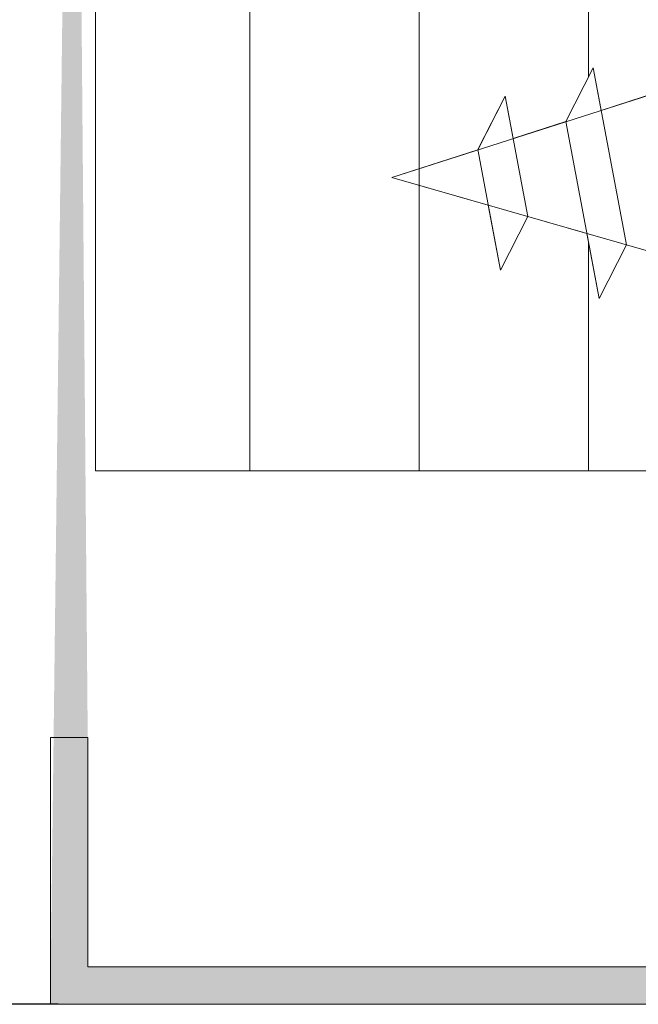
# Model space of a CAD drawing. Units: millimetres. Extents: x 17841 to 18138, y 3299 to 3516.
# Drawn here: x 17920 to 17932, y 3374 to 3392 of the extents above; entities that cross this region are included whole.
import ezdxf

# ---------------------------------------------------------------- set-up
doc = ezdxf.new("R2010")
doc.units = ezdxf.units.MM
doc.layers.get('0').update_dxf_attribs({"lineweight": 25})
for name, color, linetype, lineweight in [('Lienen Montagebügel', 7, 'Continuous', 20), ('Montagebügel Lienen', 255, 'Continuous', 0), ('Profile Sch', 251, 'Continuous', 15), ('Putznetz Lienien', 7, 'Continuous', 15), ('Schrafur Holz', 36, 'Continuous', 18), ('Schrafur Montageb', 253, 'Continuous', 20)]:
    doc.layers.add(name, color=color, linetype=linetype, lineweight=lineweight)

# ---------------------------------------------------------------- blocks, each defined once
blk = doc.blocks.new('Block42')
at = {"layer": 'Profile Sch'}
h = blk.add_hatch(color=256, dxfattribs=at)
h.paths.add_polyline_path([(16924.175, 3436.55), (16938.012, 3436.563), (16939.014, 3436.051), (16939.014, 3435.85), (16924.875, 3435.85), (16924.875, 3431.55), (16924.175, 3431.55)], flags=17)
h.paths.add_polyline_path([(16969.175, 3436.55), (16942.212, 3436.55), (16942.212, 3435.85), (16968.475, 3435.85), (16968.475, 3378.723), (16968.901, 3378.839), (16969.175, 3379.147)], flags=17)
h.paths.add_polyline_path([(16924.03, 3361.55), (16969.175, 3361.55), (16969.175, 3374.833), (16968.901, 3375.141), (16968.475, 3375.33), (16968.475, 3362.25), (16924.73, 3362.25), (16924.73, 3366.55), (16924.03, 3366.55)], flags=17)
h.paths.add_polyline_path([(16939.014, 3436.051), (16938.012, 3436.563)], flags=16)
h.paths.add_polyline_path([(16924.875, 3435.85), (16924.875, 3431.55)], flags=0)
h.paths.add_polyline_path([(16924.73, 3362.25), (16924.73, 3366.55)], flags=16)
h.paths.add_polyline_path([(16924.03, 3366.55), (16924.03, 3361.55)], flags=16)
h.paths.add_polyline_path([(16924.73, 3366.55), (16924.03, 3366.55)], flags=16)
h.paths.add_polyline_path([(16924.73, 3366.55), (16924.73, 3362.25)], flags=0)
h.paths.add_polyline_path([(16924.875, 3431.55), (16924.175, 3431.55)], flags=0)
h.paths.add_polyline_path([(16924.875, 3435.85), (16924.875, 3431.55)], flags=16)
h.paths.add_polyline_path([(16924.875, 3431.55), (16924.175, 3431.55)], flags=16)
edge = h.paths.add_edge_path()
edge.add_line((16968.475, 3375.33), (16968.901, 3375.141))
edge.add_line((16939.014, 3436.051), (16939.014, 3435.85))
edge.add_line((16939.014, 3436.051), (16938.012, 3436.563))
edge.add_line((16924.175, 3436.55), (16924.175, 3431.55))
edge.add_line((16924.73, 3366.55), (16924.03, 3366.55))
edge.add_line((16924.03, 3366.55), (16924.03, 3361.55))
edge.add_line((16924.875, 3431.55), (16924.175, 3431.55))
edge.add_line((16969.175, 3374.833), (16969.175, 3366.05))
at = {"layer": 'Schrafur Montageb'}
h = blk.add_hatch(color=256, dxfattribs=at)
edge = h.paths.add_edge_path()
edge.add_line((16978.375, 3404.573), (16978.375, 3398.55))
edge.add_line((16978.375, 3398.55), (16980.375, 3398.55))
edge.add_line((16980.375, 3398.55), (16980.375, 3404.573))
edge.add_arc((16976.375, 3404.573), 4, 0, 90)
edge.add_line((16976.375, 3408.573), (16976.175, 3408.573))
edge.add_line((16976.175, 3408.573), (16976.175, 3436.55))
edge.add_line((16976.175, 3436.55), (16976.375, 3436.55))
edge.add_arc((16976.375, 3440.55), 4, 270, 0)
edge.add_line((16980.375, 3440.55), (16980.375, 3446.55))
edge.add_line((16980.375, 3446.55), (16978.375, 3446.55))
edge.add_line((16978.375, 3446.55), (16978.375, 3440.55))
edge.add_arc((16976.375, 3440.55), 2, 270, 360, ccw=False)
edge.add_line((16976.375, 3438.55), (16976.175, 3438.55))
edge.add_line((16976.175, 3438.55), (16976.175, 3449.05))
edge.add_arc((16974.175, 3449.05), 2, 0, 90)
edge.add_line((16974.175, 3451.05), (16944.972, 3451.05))
edge.add_arc((16944.973, 3450.91), 0.14, 320.0533, 90.3537, ccw=False)
edge.add_line((16945.08, 3450.82), (16943.085, 3449.05))
edge.add_line((16943.085, 3449.05), (16974.175, 3449.05))
edge.add_line((16974.175, 3449.05), (16974.175, 3390.05))
edge.add_line((16974.175, 3390.05), (16969.848, 3385.325))
edge.add_arc((16972.581, 3383.274), 3.417, 143.1042, 175.4135)
edge.add_line((16969.175, 3383.547), (16969.175, 3379.162))
edge.add_line((16969.175, 3379.162), (16971.172, 3381.517))
edge.add_arc((16971.261, 3381.41), 0.14, 359.6463, 129.9467, ccw=False)
edge.add_line((16971.401, 3381.409), (16971.401, 3384.05))
edge.add_line((16971.401, 3384.05), (16975.395, 3388.442))
edge.add_arc((16973.842, 3390.182), 2.333, 311.7565, 0)
edge.add_line((16976.175, 3390.182), (16976.175, 3406.573))
edge.add_line((16976.175, 3406.573), (16976.375, 3406.573))
edge.add_arc((16976.375, 3404.573), 2, 360, 90, ccw=False)
edge = h.paths.add_edge_path()
edge.add_line((16969.175, 3374.833), (16969.175, 3366.05))
edge.add_line((16969.175, 3366.05), (16971.401, 3366.05))
edge.add_line((16971.401, 3366.05), (16971.401, 3372.69))
edge.add_arc((16971.261, 3372.69), 0.14, 230.0533, 0.3537, ccw=False)
edge.add_line((16971.172, 3372.582), (16969.175, 3374.833))
edge = h.paths.add_edge_path()
edge.add_line((16936.254, 3451.05), (16876.175, 3451.05))
edge.add_line((16876.175, 3451.05), (16876.175, 3449.05))
edge.add_line((16876.175, 3449.05), (16938.234, 3449.05))
edge.add_line((16938.234, 3449.05), (16936.146, 3450.82))
edge.add_arc((16936.253, 3450.91), 0.14, 89.6463, 219.9467, ccw=False)
edge = h.paths.add_edge_path()
edge.add_line((16945.08, 3450.82), (16943.085, 3449.05))
edge.add_line((16936.146, 3450.82), (16938.234, 3449.05))
edge.add_arc((16944.973, 3450.91), 0.14, 320.0533, 90.3537)
at = {"layer": 'Lienen Montagebügel'}
for p, q in [((16924.73, 3366.55), (16924.03, 3366.55)), ((16924.03, 3366.55), (16924.03, 3361.55)), ((16924.73, 3366.55), (16924.03, 3366.55)), ((16924.03, 3366.55), (16924.03, 3361.55)), ((16924.73, 3362.25), (16924.73, 3366.55)), ((16924.73, 3362.25), (16924.73, 3366.55))]:
    blk.add_line(p, q, dxfattribs=at)
at = {"layer": 'Montagebügel Lienen'}
for p, q in [((16924.03, 3366.55), (16924.03, 3361.55)), ((16924.73, 3366.55), (16924.03, 3366.55)), ((16924.03, 3366.55), (16924.03, 3361.55)), ((16924.73, 3366.55), (16924.03, 3366.55)), ((16924.73, 3366.55), (16924.73, 3362.25)), ((16924.73, 3366.55), (16924.73, 3362.25))]:
    blk.add_line(p, q, dxfattribs=at)
at = {"layer": 'Profile Sch'}
for p, q in [((16933.694, 3378.101), (16934.206, 3379.103)), ((16933.694, 3378.101), (16934.206, 3379.103)), ((16933.694, 3378.101), (16934.206, 3379.103)), ((16933.694, 3378.101), (16934.206, 3379.103)), ((16933.694, 3378.101), (16934.206, 3379.103)), ((16933.694, 3378.101), (16934.206, 3379.103)), ((16933.694, 3378.101), (16934.206, 3379.103)), ((16933.694, 3378.101), (16934.206, 3379.103)), ((16933.694, 3378.101), (16934.206, 3379.103)), ((16933.694, 3378.101), (16934.206, 3379.103)), ((16933.694, 3378.101), (16934.206, 3379.103)), ((16933.694, 3378.101), (16934.206, 3379.103)), ((16933.694, 3378.101), (16934.206, 3379.103)), ((16933.694, 3378.101), (16934.206, 3379.103)), ((16933.694, 3378.101), (16934.206, 3379.103)), ((16933.694, 3378.101), (16934.206, 3379.103)), ((16933.694, 3378.101), (16934.206, 3379.103)), ((16933.694, 3378.101), (16934.206, 3379.103)), ((16933.694, 3378.101), (16934.206, 3379.103)), ((16933.694, 3378.101), (16934.206, 3379.103)), ((16933.694, 3378.101), (16934.206, 3379.103)), ((16933.694, 3378.101), (16934.206, 3379.103)), ((16933.694, 3378.101), (16934.206, 3379.103)), ((16933.694, 3378.101), (16934.206, 3379.103)), ((16934.355, 3378.306), (16934.206, 3379.103)), ((16934.827, 3375.788), (16934.206, 3379.103)), ((16934.355, 3378.306), (16934.206, 3379.103)), ((16934.827, 3375.788), (16934.206, 3379.103)), ((16934.355, 3378.306), (16934.206, 3379.103)), ((16934.827, 3375.788), (16934.206, 3379.103)), ((16934.355, 3378.306), (16934.206, 3379.103)), ((16934.827, 3375.788), (16934.206, 3379.103)), ((16934.355, 3378.306), (16934.206, 3379.103)), ((16934.827, 3375.788), (16934.206, 3379.103)), ((16934.355, 3378.306), (16934.206, 3379.103)), ((16934.827, 3375.788), (16934.206, 3379.103)), ((16934.355, 3378.306), (16934.206, 3379.103)), ((16934.827, 3375.788), (16934.206, 3379.103)), ((16934.355, 3378.306), (16934.206, 3379.103)), ((16934.827, 3375.788), (16934.206, 3379.103)), ((16934.355, 3378.306), (16934.206, 3379.103)), ((16934.827, 3375.788), (16934.206, 3379.103)), ((16934.355, 3378.306), (16934.206, 3379.103)), ((16934.827, 3375.788), (16934.206, 3379.103)), ((16934.355, 3378.306), (16934.206, 3379.103)), ((16934.827, 3375.788), (16934.206, 3379.103)), ((16934.355, 3378.306), (16934.206, 3379.103)), ((16934.827, 3375.788), (16934.206, 3379.103)), ((16930.427, 3377.05), (16935.407, 3378.643)), ((16930.427, 3377.05), (16935.407, 3378.643)), ((16930.427, 3377.05), (16935.407, 3378.643)), ((16930.427, 3377.05), (16935.407, 3378.643)), ((16930.427, 3377.05), (16935.407, 3378.643)), ((16930.427, 3377.05), (16935.407, 3378.643)), ((16930.427, 3377.05), (16935.407, 3378.643)), ((16930.427, 3377.05), (16935.407, 3378.643)), ((16930.427, 3377.05), (16935.407, 3378.643)), ((16930.427, 3377.05), (16935.407, 3378.643)), ((16930.427, 3377.05), (16935.407, 3378.643)), ((16930.427, 3377.05), (16935.407, 3378.643)), ((16932.043, 3377.573), (16932.555, 3378.575)), ((16932.043, 3377.573), (16932.555, 3378.575)), ((16932.043, 3377.573), (16932.555, 3378.575)), ((16932.043, 3377.573), (16932.555, 3378.575)), ((16932.043, 3377.573), (16932.555, 3378.575)), ((16932.043, 3377.573), (16932.555, 3378.575)), ((16932.043, 3377.573), (16932.555, 3378.575)), ((16932.043, 3377.573), (16932.555, 3378.575)), ((16932.043, 3377.573), (16932.555, 3378.575)), ((16932.043, 3377.573), (16932.555, 3378.575)), ((16932.043, 3377.573), (16932.555, 3378.575)), ((16932.043, 3377.573), (16932.555, 3378.575)), ((16932.044, 3377.567), (16932.555, 3378.575)), ((16932.044, 3377.567), (16932.555, 3378.575)), ((16932.044, 3377.567), (16932.555, 3378.575)), ((16932.044, 3377.567), (16932.555, 3378.575)), ((16932.044, 3377.567), (16932.555, 3378.575)), ((16932.044, 3377.567), (16932.555, 3378.575)), ((16932.044, 3377.567), (16932.555, 3378.575)), ((16932.044, 3377.567), (16932.555, 3378.575)), ((16932.044, 3377.567), (16932.555, 3378.575)), ((16932.044, 3377.567), (16932.555, 3378.575)), ((16932.044, 3377.567), (16932.555, 3378.575)), ((16932.044, 3377.567), (16932.555, 3378.575)), ((16932.704, 3377.778), (16932.555, 3378.575)), ((16932.978, 3376.318), (16932.555, 3378.575)), ((16932.704, 3377.778), (16932.555, 3378.575)), ((16932.978, 3376.318), (16932.555, 3378.575)), ((16932.704, 3377.778), (16932.555, 3378.575)), ((16932.978, 3376.318), (16932.555, 3378.575)), ((16932.704, 3377.778), (16932.555, 3378.575)), ((16932.978, 3376.318), (16932.555, 3378.575)), ((16932.704, 3377.778), (16932.555, 3378.575)), ((16932.978, 3376.318), (16932.555, 3378.575)), ((16932.704, 3377.778), (16932.555, 3378.575)), ((16932.978, 3376.318), (16932.555, 3378.575)), ((16932.704, 3377.778), (16932.555, 3378.575)), ((16932.978, 3376.318), (16932.555, 3378.575)), ((16932.704, 3377.778), (16932.555, 3378.575)), ((16932.978, 3376.318), (16932.555, 3378.575)), ((16932.704, 3377.778), (16932.555, 3378.575)), ((16932.978, 3376.318), (16932.555, 3378.575)), ((16932.704, 3377.778), (16932.555, 3378.575)), ((16932.978, 3376.318), (16932.555, 3378.575)), ((16932.704, 3377.778), (16932.555, 3378.575)), ((16932.978, 3376.318), (16932.555, 3378.575)), ((16932.704, 3377.778), (16932.555, 3378.575)), ((16932.978, 3376.318), (16932.555, 3378.575)), ((16934.355, 3378.306), (16935.406, 3378.649)), ((16934.355, 3378.306), (16935.406, 3378.649)), ((16934.355, 3378.306), (16935.406, 3378.649)), ((16934.355, 3378.306), (16935.406, 3378.649)), ((16934.355, 3378.306), (16935.406, 3378.649)), ((16934.355, 3378.306), (16935.406, 3378.649)), ((16934.355, 3378.306), (16935.406, 3378.649)), ((16934.355, 3378.306), (16935.406, 3378.649)), ((16934.355, 3378.306), (16935.406, 3378.649)), ((16934.355, 3378.306), (16935.406, 3378.649)), ((16934.355, 3378.306), (16935.406, 3378.649)), ((16934.355, 3378.306), (16935.406, 3378.649)), ((16932.704, 3377.778), (16933.694, 3378.101)), ((16932.704, 3377.778), (16933.694, 3378.101)), ((16932.704, 3377.778), (16933.694, 3378.101)), ((16932.704, 3377.778), (16933.694, 3378.101)), ((16932.704, 3377.778), (16933.694, 3378.101)), ((16932.704, 3377.778), (16933.694, 3378.101)), ((16932.704, 3377.778), (16933.694, 3378.101)), ((16932.704, 3377.778), (16933.694, 3378.101)), ((16932.704, 3377.778), (16933.694, 3378.101)), ((16932.704, 3377.778), (16933.694, 3378.101)), ((16932.704, 3377.778), (16933.694, 3378.101)), ((16932.704, 3377.778), (16933.694, 3378.101)), ((16934.316, 3374.78), (16933.694, 3378.101)), ((16934.316, 3374.78), (16933.694, 3378.101)), ((16934.316, 3374.78), (16933.694, 3378.101)), ((16934.316, 3374.78), (16933.694, 3378.101)), ((16934.316, 3374.78), (16933.694, 3378.101)), ((16934.316, 3374.78), (16933.694, 3378.101)), ((16934.316, 3374.78), (16933.694, 3378.101)), ((16934.316, 3374.78), (16933.694, 3378.101)), ((16934.316, 3374.78), (16933.694, 3378.101)), ((16934.316, 3374.78), (16933.694, 3378.101)), ((16934.316, 3374.78), (16933.694, 3378.101)), ((16934.316, 3374.78), (16933.694, 3378.101)), ((16930.427, 3377.05), (16932.044, 3377.567)), ((16930.427, 3377.05), (16932.044, 3377.567)), ((16930.427, 3377.05), (16932.044, 3377.567)), ((16930.427, 3377.05), (16932.044, 3377.567)), ((16930.427, 3377.05), (16932.044, 3377.567)), ((16930.427, 3377.05), (16932.044, 3377.567)), ((16930.427, 3377.05), (16932.044, 3377.567)), ((16930.427, 3377.05), (16932.044, 3377.567)), ((16930.427, 3377.05), (16932.044, 3377.567)), ((16930.427, 3377.05), (16932.044, 3377.567)), ((16930.427, 3377.05), (16932.044, 3377.567)), ((16930.427, 3377.05), (16932.044, 3377.567)), ((16932.466, 3375.31), (16932.043, 3377.573)), ((16932.466, 3375.31), (16932.043, 3377.573)), ((16932.466, 3375.31), (16932.043, 3377.573)), ((16932.466, 3375.31), (16932.043, 3377.573)), ((16932.466, 3375.31), (16932.043, 3377.573)), ((16932.466, 3375.31), (16932.043, 3377.573)), ((16932.466, 3375.31), (16932.043, 3377.573)), ((16932.466, 3375.31), (16932.043, 3377.573)), ((16932.466, 3375.31), (16932.043, 3377.573)), ((16932.466, 3375.31), (16932.043, 3377.573)), ((16932.466, 3375.31), (16932.043, 3377.573)), ((16932.466, 3375.31), (16932.043, 3377.573)), ((16932.238, 3376.53), (16930.427, 3377.05)), ((16930.427, 3377.05), (16936.005, 3375.451)), ((16932.238, 3376.53), (16930.427, 3377.05)), ((16930.427, 3377.05), (16936.005, 3375.451)), ((16932.238, 3376.53), (16930.427, 3377.05)), ((16930.427, 3377.05), (16936.005, 3375.451)), ((16932.238, 3376.53), (16930.427, 3377.05)), ((16930.427, 3377.05), (16936.005, 3375.451)), ((16932.238, 3376.53), (16930.427, 3377.05)), ((16930.427, 3377.05), (16936.005, 3375.451)), ((16932.238, 3376.53), (16930.427, 3377.05)), ((16930.427, 3377.05), (16936.005, 3375.451)), ((16932.238, 3376.53), (16930.427, 3377.05)), ((16930.427, 3377.05), (16936.005, 3375.451)), ((16932.238, 3376.53), (16930.427, 3377.05)), ((16930.427, 3377.05), (16936.005, 3375.451)), ((16932.238, 3376.53), (16930.427, 3377.05)), ((16930.427, 3377.05), (16936.005, 3375.451)), ((16932.238, 3376.53), (16930.427, 3377.05)), ((16930.427, 3377.05), (16936.005, 3375.451)), ((16932.238, 3376.53), (16930.427, 3377.05)), ((16930.427, 3377.05), (16936.005, 3375.451)), ((16932.238, 3376.53), (16930.427, 3377.05)), ((16930.427, 3377.05), (16936.005, 3375.451)), ((16932.466, 3375.31), (16932.238, 3376.53)), ((16932.466, 3375.31), (16932.238, 3376.53)), ((16932.466, 3375.31), (16932.238, 3376.53)), ((16932.466, 3375.31), (16932.238, 3376.53)), ((16932.466, 3375.31), (16932.238, 3376.53)), ((16932.466, 3375.31), (16932.238, 3376.53)), ((16932.466, 3375.31), (16932.238, 3376.53)), ((16932.466, 3375.31), (16932.238, 3376.53)), ((16932.466, 3375.31), (16932.238, 3376.53)), ((16932.466, 3375.31), (16932.238, 3376.53)), ((16932.466, 3375.31), (16932.238, 3376.53)), ((16932.466, 3375.31), (16932.238, 3376.53)), ((16932.466, 3375.31), (16932.978, 3376.318)), ((16932.466, 3375.31), (16932.978, 3376.318)), ((16932.466, 3375.31), (16932.978, 3376.318)), ((16932.466, 3375.31), (16932.978, 3376.318)), ((16932.466, 3375.31), (16932.978, 3376.318)), ((16932.466, 3375.31), (16932.978, 3376.318)), ((16932.466, 3375.31), (16932.978, 3376.318)), ((16932.466, 3375.31), (16932.978, 3376.318)), ((16932.466, 3375.31), (16932.978, 3376.318)), ((16932.466, 3375.31), (16932.978, 3376.318)), ((16932.466, 3375.31), (16932.978, 3376.318)), ((16932.466, 3375.31), (16932.978, 3376.318)), ((16932.466, 3375.31), (16932.978, 3376.318)), ((16932.466, 3375.31), (16932.978, 3376.318)), ((16932.466, 3375.31), (16932.978, 3376.318)), ((16932.466, 3375.31), (16932.978, 3376.318)), ((16932.466, 3375.31), (16932.978, 3376.318)), ((16932.466, 3375.31), (16932.978, 3376.318)), ((16932.466, 3375.31), (16932.978, 3376.318)), ((16932.466, 3375.31), (16932.978, 3376.318)), ((16932.466, 3375.31), (16932.978, 3376.318)), ((16932.466, 3375.31), (16932.978, 3376.318)), ((16932.466, 3375.31), (16932.978, 3376.318)), ((16932.466, 3375.31), (16932.978, 3376.318)), ((16932.978, 3376.318), (16934.087, 3376)), ((16932.978, 3376.318), (16934.087, 3376)), ((16932.978, 3376.318), (16934.087, 3376)), ((16932.978, 3376.318), (16934.087, 3376)), ((16932.978, 3376.318), (16934.087, 3376)), ((16932.978, 3376.318), (16934.087, 3376)), ((16932.978, 3376.318), (16934.087, 3376)), ((16932.978, 3376.318), (16934.087, 3376)), ((16932.978, 3376.318), (16934.087, 3376)), ((16932.978, 3376.318), (16934.087, 3376)), ((16932.978, 3376.318), (16934.087, 3376)), ((16932.978, 3376.318), (16934.087, 3376)), ((16934.316, 3374.78), (16934.087, 3376)), ((16934.316, 3374.78), (16934.087, 3376)), ((16934.316, 3374.78), (16934.087, 3376)), ((16934.316, 3374.78), (16934.087, 3376)), ((16934.316, 3374.78), (16934.087, 3376)), ((16934.316, 3374.78), (16934.087, 3376)), ((16934.316, 3374.78), (16934.087, 3376)), ((16934.316, 3374.78), (16934.087, 3376)), ((16934.316, 3374.78), (16934.087, 3376)), ((16934.316, 3374.78), (16934.087, 3376)), ((16934.316, 3374.78), (16934.087, 3376)), ((16934.316, 3374.78), (16934.087, 3376)), ((16934.316, 3374.78), (16934.827, 3375.788)), ((16934.316, 3374.78), (16934.827, 3375.788)), ((16934.316, 3374.78), (16934.827, 3375.788)), ((16934.316, 3374.78), (16934.827, 3375.788)), ((16934.316, 3374.78), (16934.827, 3375.788)), ((16934.316, 3374.78), (16934.827, 3375.788)), ((16934.316, 3374.78), (16934.827, 3375.788)), ((16934.316, 3374.78), (16934.827, 3375.788)), ((16934.316, 3374.78), (16934.827, 3375.788)), ((16934.316, 3374.78), (16934.827, 3375.788)), ((16934.316, 3374.78), (16934.827, 3375.788)), ((16934.316, 3374.78), (16934.827, 3375.788)), ((16934.316, 3374.78), (16934.827, 3375.788)), ((16934.316, 3374.78), (16934.827, 3375.788)), ((16934.316, 3374.78), (16934.827, 3375.788)), ((16934.316, 3374.78), (16934.827, 3375.788)), ((16934.316, 3374.78), (16934.827, 3375.788)), ((16934.316, 3374.78), (16934.827, 3375.788)), ((16934.316, 3374.78), (16934.827, 3375.788)), ((16934.316, 3374.78), (16934.827, 3375.788)), ((16934.316, 3374.78), (16934.827, 3375.788)), ((16934.316, 3374.78), (16934.827, 3375.788)), ((16934.316, 3374.78), (16934.827, 3375.788)), ((16934.316, 3374.78), (16934.827, 3375.788)), ((16934.827, 3375.788), (16936.005, 3375.451)), ((16934.827, 3375.788), (16936.005, 3375.451)), ((16934.827, 3375.788), (16936.005, 3375.451)), ((16934.827, 3375.788), (16936.005, 3375.451)), ((16934.827, 3375.788), (16936.005, 3375.451)), ((16934.827, 3375.788), (16936.005, 3375.451)), ((16934.827, 3375.788), (16936.005, 3375.451)), ((16934.827, 3375.788), (16936.005, 3375.451)), ((16934.827, 3375.788), (16936.005, 3375.451)), ((16934.827, 3375.788), (16936.005, 3375.451)), ((16934.827, 3375.788), (16936.005, 3375.451)), ((16934.827, 3375.788), (16936.005, 3375.451))]:
    blk.add_line(p, q, dxfattribs=at)
at = {"layer": 'Putznetz Lienien'}
for p, q in [((16924.875, 3371.55), (16924.875, 3435.85)), ((16924.875, 3371.55), (16968.475, 3371.55)), ((16924.73, 3362.25), (16968.475, 3362.25)), ((16924.03, 3361.55), (16969.175, 3361.55))]:
    blk.add_line(p, q, dxfattribs=at)
at = {"layer": 'Schrafur Holz'}
for p, q in [((16927.768, 3371.55), (16927.768, 3435.85)), ((16930.943, 3371.55), (16930.943, 3435.85)), ((16934.118, 3378.93), (16934.118, 3435.85)), ((16934.118, 3371.55), (16934.118, 3375.836))]:
    blk.add_line(p, q, dxfattribs=at)

msp = doc.modelspace()

# ---------------------------------------------------------------- linework, layer by layer
msp.add_line((17920.96, 3373.639), (17860.74, 3373.639))
at = {"layer": 'Lienen Montagebügel'}
msp.add_line((17965.948, 3373.639), (17920.948, 3373.639), dxfattribs=at)
at = {"layer": 'Putznetz Lienien'}
msp.add_line((17985.095, 3373.639), (17920.96, 3373.639), dxfattribs=at)

# ---------------------------------------------------------------- block references
msp.add_blockref('Block42', (996.785, 12.089))

doc.saveas('drawing.dxf')
